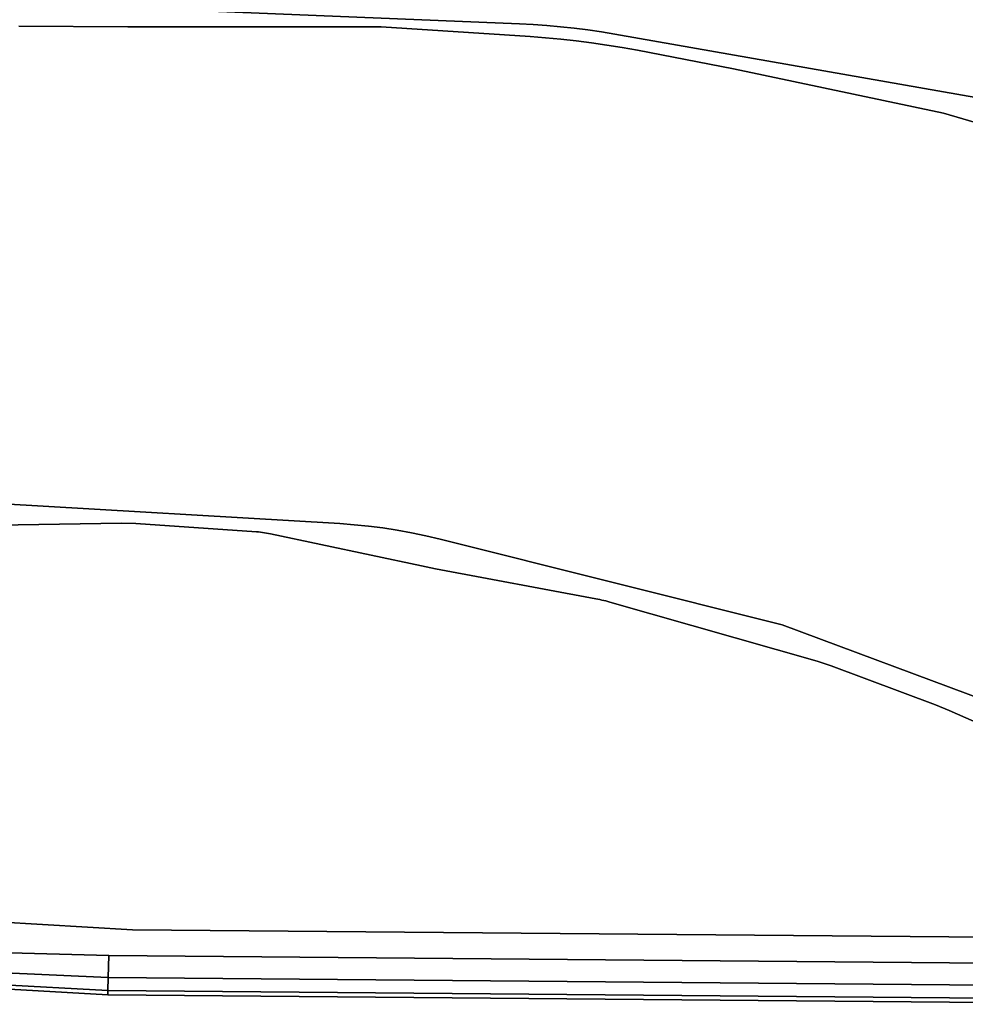
# Model space of a CAD drawing. Units: millimetres. Extents: x 7650 to 10680, y -1325 to 1170.
# Drawn here: x 9875 to 10093, y 61 to 289 of the extents above; entities that cross this region are included whole.
import ezdxf

# ---------------------------------------------------------------- set-up
doc = ezdxf.new("R2010")
doc.units = ezdxf.units.MM
doc.header["$MEASUREMENT"] = 0
doc.layers.add('0_Ном._пера__2', color=153, linetype='Continuous', lineweight=18)
doc.layers.add('МАФЫ НАШИ', color=7, linetype='Continuous', lineweight=25)

# ---------------------------------------------------------------- blocks, each defined once
blk = doc.blocks.new('bnyu')
at = {"layer": '0_Ном._пера__2', "color": 7, "linetype": 'Continuous', "lineweight": 25}
for p, q in [((4107.899, 94.997), (4061.518, 96.528)), ((4061.518, 96.528), (4107.899, 94.997)), ((4107.899, 94.997), (4061.518, 96.528)), ((4061.518, 96.528), (4107.899, 94.997)), ((4060.315, 94.819), (4070.701, 94.768)), ((4070.701, 94.768), (4060.315, 94.819)), ((4060.315, 94.819), (4070.701, 94.768)), ((4070.701, 94.768), (4060.315, 94.819)), ((4070.701, 94.768), (4094.772, 94.768)), ((4094.772, 94.768), (4070.701, 94.768)), ((4070.701, 94.768), (4094.772, 94.768)), ((4094.772, 94.768), (4070.701, 94.768)), ((4094.772, 94.768), (4108.937, 94.028)), ((4108.937, 94.028), (4094.772, 94.768)), ((4094.772, 94.768), (4108.937, 94.028)), ((4108.937, 94.028), (4094.772, 94.768)), ((4109.202, 94.945), (4107.899, 94.997)), ((4107.899, 94.997), (4107.899, 94.997)), ((4107.899, 94.997), (4109.202, 94.945)), ((4109.202, 94.945), (4107.899, 94.997)), ((4107.899, 94.997), (4109.202, 94.945)), ((4109.202, 94.945), (4109.202, 94.945)), ((4110.504, 94.874), (4109.202, 94.945)), ((4109.202, 94.945), (4109.202, 94.945)), ((4109.202, 94.945), (4110.504, 94.874)), ((4110.504, 94.874), (4109.202, 94.945)), ((4109.202, 94.945), (4110.504, 94.874)), ((4111.805, 94.783), (4110.504, 94.874)), ((4110.504, 94.874), (4111.805, 94.783)), ((4111.805, 94.783), (4110.504, 94.874)), ((4110.504, 94.874), (4111.805, 94.783)), ((4113.104, 94.672), (4111.805, 94.783)), ((4111.805, 94.783), (4113.104, 94.671)), ((4113.104, 94.671), (4111.805, 94.783)), ((4111.805, 94.783), (4113.104, 94.672)), ((4113.104, 94.671), (4113.104, 94.672)), ((4114.401, 94.54), (4113.104, 94.672)), ((4113.104, 94.672), (4113.104, 94.671)), ((4113.104, 94.672), (4114.401, 94.54)), ((4113.104, 94.671), (4114.401, 94.54)), ((4114.401, 94.54), (4113.104, 94.671)), ((4108.937, 94.028), (4110.397, 93.941)), ((4110.397, 93.941), (4108.937, 94.028)), ((4108.937, 94.028), (4108.937, 94.028)), ((4108.937, 94.028), (4110.397, 93.941)), ((4110.397, 93.941), (4108.937, 94.028)), ((4110.397, 93.941), (4111.856, 93.833)), ((4111.856, 93.833), (4110.397, 93.941)), ((4110.397, 93.941), (4110.397, 93.941)), ((4110.397, 93.941), (4110.397, 93.941)), ((4110.397, 93.941), (4111.856, 93.833)), ((4111.856, 93.833), (4110.397, 93.941)), ((4115.696, 94.389), (4114.401, 94.54)), ((4114.401, 94.54), (4115.696, 94.389)), ((4115.696, 94.389), (4114.401, 94.54)), ((4114.401, 94.54), (4115.696, 94.389)), ((4115.696, 94.389), (4115.696, 94.389)), ((4116.989, 94.217), (4115.696, 94.389)), ((4115.696, 94.389), (4115.696, 94.389)), ((4115.696, 94.389), (4116.989, 94.217)), ((4116.989, 94.217), (4115.696, 94.389)), ((4115.696, 94.389), (4116.989, 94.217)), ((4116.989, 94.217), (4116.989, 94.217)), ((4151.83, 89.303), (4116.989, 94.217)), ((4116.989, 94.217), (4151.83, 89.303)), ((4151.83, 89.303), (4116.989, 94.217)), ((4116.989, 94.217), (4151.83, 89.303)), ((4111.856, 93.833), (4113.313, 93.704)), ((4113.313, 93.704), (4111.856, 93.833)), ((4111.856, 93.833), (4111.856, 93.833)), ((4111.856, 93.833), (4111.856, 93.833)), ((4111.856, 93.833), (4113.313, 93.704)), ((4113.313, 93.704), (4111.856, 93.833)), ((4113.313, 93.704), (4114.768, 93.555)), ((4114.768, 93.555), (4113.313, 93.704)), ((4113.313, 93.704), (4114.768, 93.555)), ((4114.768, 93.555), (4113.313, 93.704)), ((4114.768, 93.555), (4116.22, 93.384)), ((4116.22, 93.384), (4114.768, 93.555)), ((4114.768, 93.555), (4114.768, 93.555)), ((4114.768, 93.555), (4114.768, 93.555)), ((4114.768, 93.555), (4116.22, 93.384)), ((4116.22, 93.384), (4114.768, 93.555)), ((4116.22, 93.384), (4117.67, 93.193)), ((4117.671, 93.193), (4116.22, 93.384)), ((4116.22, 93.384), (4116.22, 93.384)), ((4116.22, 93.384), (4116.22, 93.384)), ((4116.22, 93.384), (4117.671, 93.193)), ((4117.67, 93.193), (4116.22, 93.384)), ((4117.67, 93.193), (4119.118, 92.981)), ((4117.671, 93.193), (4117.67, 93.193)), ((4117.67, 93.193), (4117.671, 93.193)), ((4119.118, 92.981), (4117.67, 93.193)), ((4119.118, 92.981), (4117.671, 93.193)), ((4117.671, 93.193), (4119.118, 92.981)), ((4119.118, 92.981), (4128.257, 91.575)), ((4128.257, 91.575), (4119.118, 92.981)), ((4119.118, 92.981), (4128.257, 91.575)), ((4128.257, 91.575), (4119.118, 92.981)), ((4128.257, 91.575), (4148.218, 88.188)), ((4148.218, 88.188), (4128.257, 91.575)), ((4128.257, 91.575), (4148.218, 88.188)), ((4148.218, 88.188), (4128.257, 91.575)), ((4148.218, 88.188), (4180.12, 80.703)), ((4180.12, 80.703), (4148.218, 88.188)), ((4148.218, 88.188), (4180.12, 80.703)), ((4180.12, 80.703), (4148.218, 88.188)), ((4090.827, 56.87), (4057.858, 58.425)), ((4057.858, 58.425), (4090.827, 56.87)), ((4090.827, 56.87), (4057.858, 58.425)), ((4057.858, 58.425), (4090.827, 56.87)), ((4046.304, 56.572), (4070.084, 56.909)), ((4070.084, 56.909), (4046.304, 56.572)), ((4046.304, 56.572), (4070.084, 56.909)), ((4070.084, 56.909), (4046.304, 56.572)), ((4070.084, 56.909), (4071.433, 56.881)), ((4071.433, 56.881), (4070.084, 56.909)), ((4070.084, 56.909), (4070.084, 56.909)), ((4070.084, 56.909), (4071.433, 56.881)), ((4071.433, 56.881), (4070.084, 56.909)), ((4071.433, 56.881), (4082.918, 56.243)), ((4082.918, 56.243), (4071.433, 56.881)), ((4071.433, 56.881), (4082.918, 56.243)), ((4082.918, 56.243), (4071.433, 56.881)), ((4092.199, 56.79), (4090.827, 56.87)), ((4090.827, 56.87), (4092.199, 56.79)), ((4092.199, 56.79), (4090.827, 56.87)), ((4090.827, 56.87), (4092.199, 56.79)), ((4093.57, 56.681), (4092.199, 56.79)), ((4092.199, 56.79), (4093.57, 56.681)), ((4093.57, 56.681), (4092.199, 56.79)), ((4092.199, 56.79), (4093.57, 56.681)), ((4093.57, 56.681), (4093.57, 56.681)), ((4094.937, 56.542), (4093.57, 56.681)), ((4093.57, 56.681), (4093.57, 56.681)), ((4093.57, 56.681), (4094.937, 56.542)), ((4094.937, 56.542), (4093.57, 56.681)), ((4093.57, 56.681), (4094.937, 56.542)), ((4094.937, 56.542), (4094.937, 56.542)), ((4096.301, 56.374), (4094.937, 56.542)), ((4094.937, 56.542), (4094.937, 56.542)), ((4094.937, 56.542), (4096.301, 56.374)), ((4096.301, 56.374), (4094.937, 56.542)), ((4094.937, 56.542), (4096.301, 56.374)), ((4096.301, 56.374), (4096.301, 56.374)), ((4097.661, 56.176), (4096.301, 56.374)), ((4096.301, 56.374), (4096.301, 56.374)), ((4096.301, 56.374), (4097.661, 56.176)), ((4097.661, 56.176), (4096.301, 56.374)), ((4096.301, 56.374), (4097.661, 56.176)), ((4082.918, 56.243), (4083.11, 56.231)), ((4083.11, 56.231), (4082.918, 56.243)), ((4082.918, 56.243), (4082.918, 56.243)), ((4082.918, 56.243), (4083.11, 56.231)), ((4083.11, 56.231), (4082.918, 56.243)), ((4083.11, 56.231), (4083.302, 56.216)), ((4083.302, 56.216), (4083.11, 56.231)), ((4083.11, 56.231), (4083.302, 56.216)), ((4083.302, 56.216), (4083.11, 56.231)), ((4083.302, 56.216), (4083.493, 56.197)), ((4083.493, 56.197), (4083.302, 56.216)), ((4083.302, 56.216), (4083.302, 56.216)), ((4083.302, 56.216), (4083.302, 56.216)), ((4083.302, 56.216), (4083.493, 56.197)), ((4083.493, 56.197), (4083.302, 56.216)), ((4083.493, 56.197), (4083.685, 56.176)), ((4083.685, 56.176), (4083.493, 56.197)), ((4083.493, 56.197), (4083.493, 56.197)), ((4083.493, 56.197), (4083.493, 56.197)), ((4083.493, 56.197), (4083.685, 56.176)), ((4083.685, 56.176), (4083.493, 56.197)), ((4083.685, 56.176), (4083.876, 56.151)), ((4083.876, 56.151), (4083.685, 56.176)), ((4083.685, 56.176), (4083.685, 56.176)), ((4083.685, 56.176), (4083.685, 56.176)), ((4083.685, 56.176), (4083.876, 56.151)), ((4083.876, 56.151), (4083.685, 56.176)), ((4083.876, 56.151), (4084.066, 56.123)), ((4084.066, 56.123), (4083.876, 56.151)), ((4083.876, 56.151), (4083.876, 56.151)), ((4083.876, 56.151), (4083.876, 56.151)), ((4083.876, 56.151), (4084.066, 56.123)), ((4084.066, 56.123), (4083.876, 56.151)), ((4084.066, 56.123), (4084.256, 56.092)), ((4084.256, 56.092), (4084.066, 56.123)), ((4084.066, 56.123), (4084.256, 56.092)), ((4084.256, 56.092), (4084.066, 56.123)), ((4084.256, 56.092), (4098.61, 53.646)), ((4098.61, 53.646), (4084.256, 56.092)), ((4084.256, 56.092), (4098.61, 53.646)), ((4098.61, 53.646), (4084.256, 56.092)), ((4097.661, 56.176), (4097.661, 56.176)), ((4099.017, 55.949), (4097.661, 56.176)), ((4097.661, 56.176), (4097.661, 56.176)), ((4097.661, 56.176), (4099.017, 55.949)), ((4099.017, 55.949), (4097.661, 56.176)), ((4097.661, 56.176), (4099.017, 55.949)), ((4099.017, 55.949), (4099.017, 55.949)), ((4100.368, 55.693), (4099.017, 55.949)), ((4099.017, 55.949), (4099.017, 55.949)), ((4099.017, 55.949), (4100.368, 55.693)), ((4100.368, 55.693), (4099.017, 55.949)), ((4099.017, 55.949), (4100.368, 55.693)), ((4100.368, 55.693), (4100.368, 55.693)), ((4132.891, 49.157), (4100.368, 55.693)), ((4100.368, 55.693), (4132.891, 49.157)), ((4132.891, 49.157), (4100.368, 55.693)), ((4100.368, 55.693), (4132.891, 49.157)), ((4098.61, 53.646), (4099.942, 53.432)), ((4099.942, 53.432), (4098.61, 53.646)), ((4098.61, 53.646), (4099.942, 53.432)), ((4099.942, 53.432), (4098.61, 53.646)), ((4099.942, 53.432), (4115.183, 51.138)), ((4115.183, 51.138), (4099.942, 53.432)), ((4099.942, 53.432), (4115.183, 51.138)), ((4115.183, 51.138), (4099.942, 53.432)), ((4115.183, 51.138), (4115.373, 51.108)), ((4115.373, 51.108), (4115.183, 51.138)), ((4115.183, 51.138), (4115.183, 51.138)), ((4115.183, 51.138), (4115.373, 51.108)), ((4115.373, 51.108), (4115.183, 51.138)), ((4115.373, 51.108), (4115.563, 51.076)), ((4115.563, 51.076), (4115.373, 51.108)), ((4115.373, 51.108), (4115.373, 51.108)), ((4115.373, 51.108), (4115.373, 51.108)), ((4115.373, 51.108), (4115.563, 51.076)), ((4115.563, 51.076), (4115.373, 51.108)), ((4115.563, 51.076), (4115.753, 51.042)), ((4115.753, 51.042), (4115.563, 51.076)), ((4115.563, 51.076), (4115.563, 51.076)), ((4115.563, 51.076), (4115.563, 51.076)), ((4115.563, 51.076), (4115.753, 51.042)), ((4115.753, 51.042), (4115.563, 51.076)), ((4115.753, 51.042), (4115.942, 51.007)), ((4115.942, 51.007), (4115.753, 51.042)), ((4115.753, 51.042), (4115.753, 51.042)), ((4115.753, 51.042), (4115.753, 51.042)), ((4115.753, 51.042), (4115.942, 51.007)), ((4115.942, 51.007), (4115.753, 51.042)), ((4115.942, 51.007), (4116.131, 50.969)), ((4116.131, 50.969), (4115.942, 51.007)), ((4115.942, 51.007), (4115.942, 51.007)), ((4115.942, 51.007), (4115.942, 51.007)), ((4115.942, 51.007), (4116.131, 50.969)), ((4116.131, 50.969), (4115.942, 51.007)), ((4116.131, 50.969), (4116.32, 50.929)), ((4116.32, 50.929), (4116.131, 50.969)), ((4116.131, 50.969), (4116.32, 50.929)), ((4116.32, 50.929), (4116.131, 50.969)), ((4116.32, 50.929), (4116.508, 50.887)), ((4116.508, 50.887), (4116.32, 50.929)), ((4116.32, 50.929), (4116.32, 50.929)), ((4116.32, 50.929), (4116.32, 50.929)), ((4116.32, 50.929), (4116.508, 50.887)), ((4116.508, 50.887), (4116.32, 50.929)), ((4116.508, 50.887), (4136.223, 46.376)), ((4136.223, 46.376), (4116.508, 50.887)), ((4116.508, 50.887), (4116.508, 50.887)), ((4116.508, 50.887), (4136.223, 46.376)), ((4136.223, 46.376), (4116.508, 50.887)), ((4162.654, 40.246), (4132.891, 49.157)), ((4132.891, 49.157), (4162.654, 40.246)), ((4162.654, 40.246), (4132.891, 49.157)), ((4132.891, 49.157), (4162.654, 40.246)), ((4136.223, 46.376), (4137.527, 46.03)), ((4137.527, 46.03), (4136.223, 46.376)), ((4136.223, 46.376), (4136.223, 46.376)), ((4136.223, 46.376), (4137.527, 46.03)), ((4137.527, 46.03), (4136.223, 46.376)), ((4137.527, 46.03), (4147.463, 43.034)), ((4147.463, 43.034), (4137.527, 46.03)), ((4137.527, 46.03), (4137.527, 46.03)), ((4137.527, 46.03), (4147.463, 43.034)), ((4147.463, 43.034), (4137.527, 46.03)), ((4147.463, 43.034), (4148.745, 42.615)), ((4148.745, 42.615), (4147.463, 43.034)), ((4147.463, 43.034), (4148.745, 42.615)), ((4148.745, 42.615), (4147.463, 43.034)), ((4148.745, 42.615), (4160.661, 38.429)), ((4160.661, 38.429), (4148.745, 42.615)), ((4148.745, 42.615), (4148.745, 42.615)), ((4148.745, 42.615), (4160.661, 38.429)), ((4160.661, 38.429), (4148.745, 42.615)), ((4071.13, 25.886), (3994.619, 29.514)), ((3994.619, 29.514), (4071.13, 25.886)), ((4071.13, 25.886), (3994.619, 29.514)), ((3994.619, 29.514), (4071.13, 25.886)), ((4068.866, 23.911), (3987.136, 25.788)), ((3987.136, 25.788), (4068.866, 23.911)), ((4068.866, 23.911), (3987.136, 25.788)), ((3987.136, 25.788), (4068.866, 23.911)), ((4168.277, 25.218), (4071.13, 25.886)), ((4071.13, 25.886), (4168.277, 25.218)), ((4168.277, 25.218), (4071.13, 25.886)), ((4071.13, 25.886), (4168.277, 25.218)), ((4068.794, 21.244), (3987.097, 24.896)), ((3987.097, 24.896), (4068.794, 21.244)), ((3987.097, 24.896), (4068.794, 21.244)), ((4068.794, 21.244), (3987.097, 24.896)), ((4068.821, 22.244), (3987.111, 25.231)), ((3987.111, 25.231), (4068.821, 22.244)), ((3987.111, 25.231), (4068.821, 22.244)), ((4068.821, 22.244), (3987.111, 25.231)), ((4068.785, 20.911), (3987.092, 24.785)), ((3987.092, 24.785), (4068.785, 20.911)), ((3987.092, 24.785), (4068.785, 20.911)), ((4068.785, 20.911), (3987.092, 24.785)), ((4068.821, 22.244), (4068.866, 23.911)), ((4068.866, 23.911), (4068.821, 22.244)), ((4172.528, 23.198), (4068.866, 23.911)), ((4068.866, 23.911), (4172.528, 23.198)), ((4172.528, 23.198), (4068.866, 23.911)), ((4068.866, 23.911), (4172.528, 23.198)), ((4068.794, 21.244), (4068.821, 22.244)), ((4068.821, 22.244), (4068.794, 21.244)), ((4172.519, 21.531), (4068.821, 22.244)), ((4068.821, 22.244), (4172.519, 21.531)), ((4068.821, 22.244), (4172.519, 21.531)), ((4172.519, 21.531), (4068.821, 22.244)), ((4068.785, 20.911), (4068.794, 21.244)), ((4068.794, 21.244), (4068.785, 20.911)), ((4172.513, 20.531), (4068.794, 21.244)), ((4068.794, 21.244), (4172.513, 20.531)), ((4068.794, 21.244), (4172.513, 20.531)), ((4172.513, 20.531), (4068.794, 21.244)), ((4172.512, 20.198), (4068.785, 20.911)), ((4068.785, 20.911), (4172.512, 20.198)), ((4068.785, 20.911), (4172.512, 20.198)), ((4172.512, 20.198), (4068.785, 20.911))]:
    blk.add_line(p, q, dxfattribs=at)
blk = doc.blocks.new('ангпт')
at = {"layer": 'МАФЫ НАШИ', "xscale": 2.4319, "yscale": 3.0303}
blk.add_blockref('bnyu', (0, 0), dxfattribs=at)

msp = doc.modelspace()

# ---------------------------------------------------------------- block references
at = {"layer": 'МАФЫ НАШИ'}
msp.add_blockref('ангпт', (0, 0), dxfattribs=at)

doc.saveas('drawing.dxf')
